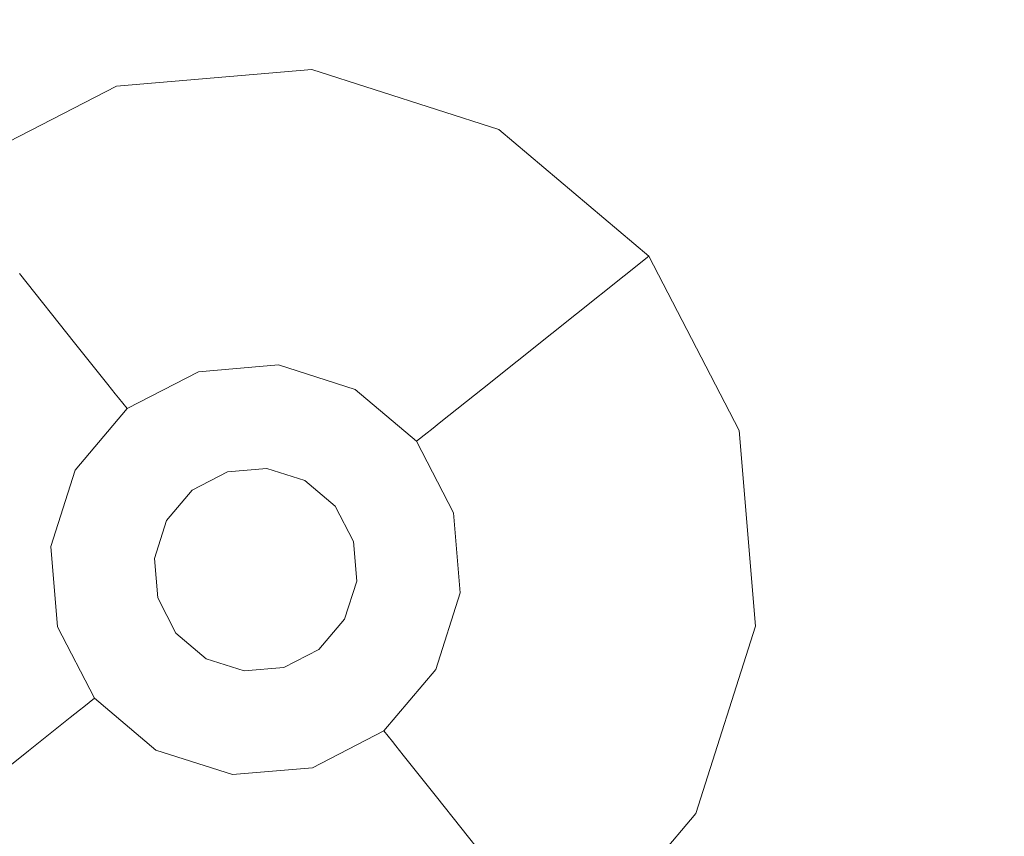
# Model space of a CAD drawing. Extents: x -98 to 245, y -488 to -1.
# Drawn here: x 32 to 38, y -463 to -458 of the extents above; entities that cross this region are included whole.
import ezdxf

# ---------------------------------------------------------------- set-up
doc = ezdxf.new("R2010")
doc.units = 0
doc.header["$LTSCALE"] = 500
doc.header["$MEASUREMENT"] = 0
doc.layers.add('EXC-BLACK', color=7, linetype='Continuous')
doc.layers.add('EXC-DYSZA', color=7, linetype='Continuous')

msp = doc.modelspace()

# ---------------------------------------------------------------- linework, layer by layer
at = {"layer": 'EXC-BLACK', "lineweight": 9, "invisible_edges": 15}
for points in [[(43.9391, -430.3145, 873.4911), (43.9408, -462.3265, 873.4911), (1.6117, -430.3145, 873.4911), (43.9391, -430.3145, 873.4911)], [(1.6117, -430.3145, 873.4911), (43.9408, -462.3265, 873.4911), (1.6122, -462.3305, 873.4911), (1.6117, -430.3145, 873.4911)], [(42.7462, -457.6521, 884.4459), (2.2101, -457.9251, 884.4466), (39.5833, -464.075, 884.4439), (42.7462, -457.6521, 884.4459)], [(39.5833, -464.075, 884.4439), (2.2101, -457.9251, 884.4466), (1.6069, -464.075, 884.4439), (39.5833, -464.075, 884.4439)], [(43.9395, -473.7366, 873.4911), (1.6118, -473.7528, 873.4911), (43.9408, -462.3265, 873.4911), (43.9395, -473.7366, 873.4911)], [(43.9408, -462.3265, 873.4911), (1.6118, -473.7528, 873.4911), (1.6122, -462.3305, 873.4911), (43.9408, -462.3265, 873.4911)]]:
    msp.add_3dface(points, dxfattribs=at)
at = {"layer": 'EXC-DYSZA', "lineweight": 9}
for points, invisible_edges in [([(33.4433, -458.5205, 872.991), (32.2768, -458.6187, 872.991), (33.4433, -458.5205, 873.4909), (33.4433, -458.5205, 872.991)], 15), ([(33.4433, -458.5205, 872.991), (33.3602, -459.2564, 871.941), (32.2768, -458.6187, 872.991), (33.4433, -458.5205, 872.991)], 15), ([(33.4433, -458.5205, 873.4909), (32.2768, -458.6187, 872.991), (32.2768, -458.6187, 873.4909), (33.4433, -458.5205, 873.4909)], 11), ([(33.4433, -458.5205, 872.991), (34.2001, -459.5243, 871.941), (33.3602, -459.2564, 871.941), (33.4433, -458.5205, 872.991)], 15), ([(34.5584, -458.8763, 872.991), (33.4433, -458.5205, 872.991), (34.5584, -458.8763, 873.4909), (34.5584, -458.8763, 872.991)], 15), ([(34.5584, -458.8763, 872.991), (34.2001, -459.5243, 871.941), (33.4433, -458.5205, 872.991), (34.5584, -458.8763, 872.991)], 15), ([(34.5584, -458.8763, 873.4909), (33.4433, -458.5205, 872.991), (33.4433, -458.5205, 873.4909), (34.5584, -458.8763, 873.4909)], 11), ([(32.2768, -458.6187, 872.991), (31.2368, -459.1556, 872.991), (32.2768, -458.6187, 873.4909), (32.2768, -458.6187, 872.991)], 15), ([(32.2768, -458.6187, 872.991), (32.4817, -459.3303, 871.941), (31.2368, -459.1556, 872.991), (32.2768, -458.6187, 872.991)], 15), ([(32.2768, -458.6187, 873.4909), (31.2368, -459.1556, 872.991), (31.2368, -459.1556, 873.4909), (32.2768, -458.6187, 873.4909)], 11), ([(32.2768, -458.6187, 872.991), (33.3602, -459.2564, 871.941), (32.4817, -459.3303, 871.941), (32.2768, -458.6187, 872.991)], 15), ([(34.5584, -458.8763, 872.991), (34.8735, -460.0933, 871.941), (34.2001, -459.5243, 871.941), (34.5584, -458.8763, 872.991)], 15), ([(35.4526, -459.6316, 872.991), (34.5584, -458.8763, 872.991), (35.4526, -459.6316, 873.4909), (35.4526, -459.6316, 872.991)], 11), ([(35.4526, -459.6316, 872.991), (34.8735, -460.0933, 871.941), (34.5584, -458.8763, 872.991), (35.4526, -459.6316, 872.991)], 14), ([(35.4526, -459.6316, 873.4909), (34.5584, -458.8763, 872.991), (34.5584, -458.8763, 873.4909), (35.4526, -459.6316, 873.4909)], 11), ([(31.2368, -459.1556, 872.991), (32.4817, -459.3303, 871.941), (31.6984, -459.7347, 871.941), (31.2368, -459.1556, 872.991)], 15), ([(33.3602, -459.2564, 871.941), (32.628, -459.8386, 870.8909), (32.4817, -459.3303, 871.941), (33.3602, -459.2564, 871.941)], 15), ([(33.3008, -459.7821, 870.8909), (32.628, -459.8386, 870.8909), (33.3602, -459.2564, 871.941), (33.3008, -459.7821, 870.8909)], 15), ([(34.2001, -459.5243, 871.941), (33.3008, -459.7821, 870.8909), (33.3602, -459.2564, 871.941), (34.2001, -459.5243, 871.941)], 15), ([(32.4817, -459.3303, 871.941), (32.0281, -460.1484, 870.8909), (31.6984, -459.7347, 871.941), (32.4817, -459.3303, 871.941)], 15), ([(32.628, -459.8386, 870.8909), (32.0281, -460.1484, 870.8909), (32.4817, -459.3303, 871.941), (32.628, -459.8386, 870.8909)], 15), ([(33.9441, -459.9873, 870.8909), (33.3008, -459.7821, 870.8909), (34.2001, -459.5243, 871.941), (33.9441, -459.9873, 870.8909)], 15), ([(34.8735, -460.0933, 871.941), (33.9441, -459.9873, 870.8909), (34.2001, -459.5243, 871.941), (34.8735, -460.0933, 871.941)], 15), ([(35.4526, -459.6316, 872.991), (35.278, -460.8765, 871.941), (34.8735, -460.0933, 871.941), (35.4526, -459.6316, 872.991)], 15), ([(35.9897, -460.6716, 872.991), (35.278, -460.8765, 871.941), (35.4526, -459.6316, 872.991), (35.9897, -460.6716, 872.991)], 15), ([(35.9897, -460.6716, 872.991), (35.4526, -459.6316, 872.991), (35.9897, -460.6716, 873.4909), (35.9897, -460.6716, 872.991)], 15), ([(35.9897, -460.6716, 873.4909), (35.4526, -459.6316, 872.991), (35.4526, -459.6316, 873.4909), (35.9897, -460.6716, 873.4909)], 11), ([(32.0281, -460.1484, 870.8909), (31.5924, -460.6641, 870.8909), (31.6984, -459.7347, 871.941), (32.0281, -460.1484, 870.8909)], 11), ([(32.628, -459.8386, 870.8909), (33.3008, -459.7821, 870.8909), (32.7158, -460.1437, 869.8408), (32.628, -459.8386, 870.8909)], 15), ([(32.7158, -460.1437, 869.8408), (33.3008, -459.7821, 870.8909), (33.2652, -460.0975, 869.8408), (32.7158, -460.1437, 869.8408)], 15), ([(33.3008, -459.7821, 870.8909), (33.9441, -459.9873, 870.8909), (33.2652, -460.0975, 869.8408), (33.3008, -459.7821, 870.8909)], 15), ([(32.0281, -460.1484, 870.8909), (32.628, -459.8386, 870.8909), (32.2259, -460.3966, 869.8408), (32.0281, -460.1484, 870.8909)], 11), ([(32.2259, -460.3966, 869.8408), (32.628, -459.8386, 870.8909), (32.7158, -460.1437, 869.8408), (32.2259, -460.3966, 869.8408)], 15), ([(33.2652, -460.0975, 869.8408), (33.9441, -459.9873, 870.8909), (33.7905, -460.265, 869.8408), (33.2652, -460.0975, 869.8408)], 15), ([(33.9441, -459.9873, 870.8909), (34.4599, -460.423, 870.8909), (33.7905, -460.265, 869.8408), (33.9441, -459.9873, 870.8909)], 15), ([(34.4599, -460.423, 870.8909), (33.9441, -459.9873, 870.8909), (34.8735, -460.0933, 871.941), (34.4599, -460.423, 870.8909)], 11), ([(33.2652, -460.0975, 869.8408), (32.7354, -460.2116, 869.1391), (32.7158, -460.1437, 869.8408), (33.2652, -460.0975, 869.8408)], 15), ([(33.2573, -460.1678, 869.1391), (32.7354, -460.2116, 869.1391), (33.2652, -460.0975, 869.8408), (33.2573, -460.1678, 869.1391)], 15), ([(33.7905, -460.265, 869.8408), (33.2573, -460.1678, 869.1391), (33.2652, -460.0975, 869.8408), (33.7905, -460.265, 869.8408)], 15), ([(35.278, -460.8765, 871.941), (34.4599, -460.423, 870.8909), (34.8735, -460.0933, 871.941), (35.278, -460.8765, 871.941)], 15), ([(31.5924, -460.6641, 870.8909), (32.0281, -460.1484, 870.8909), (31.8701, -460.8178, 869.8408), (31.5924, -460.6641, 870.8909)], 15), ([(31.8701, -460.8178, 869.8408), (32.0281, -460.1484, 870.8909), (32.2259, -460.3966, 869.8408), (31.8701, -460.8178, 869.8408)], 15), ([(32.7158, -460.1437, 869.8408), (32.27, -460.4519, 869.1391), (32.2259, -460.3966, 869.8408), (32.7158, -460.1437, 869.8408)], 15), ([(32.7354, -460.2116, 869.1391), (32.27, -460.4519, 869.1391), (32.7158, -460.1437, 869.8408), (32.7354, -460.2116, 869.1391)], 15), ([(32.7354, -460.2116, 869.1391), (33.2573, -460.1678, 869.1391), (32.7444, -460.243, 868.9975), (32.7354, -460.2116, 869.1391)], 15), ([(32.7444, -460.243, 868.9975), (33.2573, -460.1678, 869.1391), (33.2536, -460.2003, 868.9975), (32.7444, -460.243, 868.9975)], 15), ([(33.2573, -460.1678, 869.1391), (33.7404, -460.3554, 868.9975), (33.2536, -460.2003, 868.9975), (33.2573, -460.1678, 869.1391)], 15), ([(33.7563, -460.3268, 869.1391), (33.2573, -460.1678, 869.1391), (33.7905, -460.265, 869.8408), (33.7563, -460.3268, 869.1391)], 15), ([(33.7563, -460.3268, 869.1391), (33.7404, -460.3554, 868.9975), (33.2573, -460.1678, 869.1391), (33.7563, -460.3268, 869.1391)], 15), ([(32.7354, -460.2116, 869.1391), (32.2904, -460.4774, 868.9975), (32.27, -460.4519, 869.1391), (32.7354, -460.2116, 869.1391)], 15), ([(32.7444, -460.243, 868.9975), (32.2904, -460.4774, 868.9975), (32.7354, -460.2116, 869.1391), (32.7444, -460.243, 868.9975)], 15), ([(33.2445, -460.2807, 868.8779), (32.7444, -460.243, 868.9975), (33.2536, -460.2003, 868.9975), (33.2445, -460.2807, 868.8779)], 15), ([(33.7404, -460.3554, 868.9975), (33.2445, -460.2807, 868.8779), (33.2536, -460.2003, 868.9975), (33.7404, -460.3554, 868.9975)], 15), ([(32.7444, -460.243, 868.9975), (32.7669, -460.3209, 868.8779), (32.2904, -460.4774, 868.9975), (32.7444, -460.243, 868.9975)], 15), ([(32.7669, -460.3209, 868.8779), (32.7444, -460.243, 868.9975), (33.2445, -460.2807, 868.8779), (32.7669, -460.3209, 868.8779)], 11), ([(33.2303, -460.4071, 868.8093), (32.7669, -460.3209, 868.8779), (33.2445, -460.2807, 868.8779), (33.2303, -460.4071, 868.8093)], 15), ([(33.2303, -460.4071, 868.8093), (33.2445, -460.2807, 868.8779), (33.6397, -460.5377, 868.8093), (33.2303, -460.4071, 868.8093)], 15), ([(33.7012, -460.4264, 868.8779), (33.2445, -460.2807, 868.8779), (33.7404, -460.3554, 868.9975), (33.7012, -460.4264, 868.8779)], 14), ([(33.6397, -460.5377, 868.8093), (33.2445, -460.2807, 868.8779), (33.7012, -460.4264, 868.8779), (33.6397, -460.5377, 868.8093)], 15), ([(34.2117, -460.6207, 869.8408), (33.7563, -460.3268, 869.1391), (33.7905, -460.265, 869.8408), (34.2117, -460.6207, 869.8408)], 15), ([(33.7905, -460.265, 869.8408), (34.4599, -460.423, 870.8909), (34.2117, -460.6207, 869.8408), (33.7905, -460.265, 869.8408)], 15), ([(32.2904, -460.4774, 868.9975), (32.7669, -460.3209, 868.8779), (32.3409, -460.541, 868.8779), (32.2904, -460.4774, 868.9975)], 15), ([(32.802, -460.4431, 868.8093), (32.3409, -460.541, 868.8779), (32.7669, -460.3209, 868.8779), (32.802, -460.4431, 868.8093)], 13), ([(32.802, -460.4431, 868.8093), (32.7669, -460.3209, 868.8779), (33.2303, -460.4071, 868.8093), (32.802, -460.4431, 868.8093)], 15), ([(33.7563, -460.3268, 869.1391), (34.1564, -460.6649, 869.1391), (33.7404, -460.3554, 868.9975), (33.7563, -460.3268, 869.1391)], 15), ([(34.1564, -460.6649, 869.1391), (33.7563, -460.3268, 869.1391), (34.2117, -460.6207, 869.8408), (34.1564, -460.6649, 869.1391)], 11), ([(32.2259, -460.3966, 869.8408), (31.932, -460.8519, 869.1391), (31.8701, -460.8178, 869.8408), (32.2259, -460.3966, 869.8408)], 15), ([(32.27, -460.4519, 869.1391), (31.932, -460.8519, 869.1391), (32.2259, -460.3966, 869.8408), (32.27, -460.4519, 869.1391)], 11), ([(33.2303, -460.4071, 868.8093), (32.8419, -460.5816, 868.7909), (32.802, -460.4431, 868.8093), (33.2303, -460.4071, 868.8093)], 15), ([(33.2141, -460.5503, 868.7909), (32.8419, -460.5816, 868.7909), (33.2303, -460.4071, 868.8093), (33.2141, -460.5503, 868.7909)], 15), ([(33.6397, -460.5377, 868.8093), (33.2141, -460.5503, 868.7909), (33.2303, -460.4071, 868.8093), (33.6397, -460.5377, 868.8093)], 15), ([(33.7404, -460.3554, 868.9975), (34.1308, -460.6853, 868.9975), (33.7012, -460.4264, 868.8779), (33.7404, -460.3554, 868.9975)], 15), ([(33.7404, -460.3554, 868.9975), (34.1564, -460.6649, 869.1391), (34.1308, -460.6853, 868.9975), (33.7404, -460.3554, 868.9975)], 15), ([(31.932, -460.8519, 869.1391), (32.27, -460.4519, 869.1391), (31.9606, -460.8678, 868.9975), (31.932, -460.8519, 869.1391)], 15), ([(31.9606, -460.8678, 868.9975), (32.27, -460.4519, 869.1391), (32.2904, -460.4774, 868.9975), (31.9606, -460.8678, 868.9975)], 13), ([(32.4202, -460.6404, 868.8093), (32.3409, -460.541, 868.8779), (32.802, -460.4431, 868.8093), (32.4202, -460.6404, 868.8093)], 15), ([(32.4202, -460.6404, 868.8093), (32.802, -460.4431, 868.8093), (32.51, -460.7531, 868.7909), (32.4202, -460.6404, 868.8093)], 15), ([(32.51, -460.7531, 868.7909), (32.802, -460.4431, 868.8093), (32.8419, -460.5816, 868.7909), (32.51, -460.7531, 868.7909)], 15), ([(33.7012, -460.4264, 868.8779), (33.968, -460.815, 868.8093), (33.6397, -460.5377, 868.8093), (33.7012, -460.4264, 868.8779)], 15), ([(34.0674, -460.7358, 868.8779), (33.968, -460.815, 868.8093), (33.7012, -460.4264, 868.8779), (34.0674, -460.7358, 868.8779)], 11), ([(33.7012, -460.4264, 868.8779), (34.1308, -460.6853, 868.9975), (34.0674, -460.7358, 868.8779), (33.7012, -460.4264, 868.8779)], 15), ([(34.4599, -460.423, 870.8909), (34.7696, -461.0229, 870.8909), (34.2117, -460.6207, 869.8408), (34.4599, -460.423, 870.8909)], 11), ([(34.7696, -461.0229, 870.8909), (34.4599, -460.423, 870.8909), (35.278, -460.8765, 871.941), (34.7696, -461.0229, 870.8909)], 15), ([(32.2904, -460.4774, 868.9975), (32.3409, -460.541, 868.8779), (31.9606, -460.8678, 868.9975), (32.2904, -460.4774, 868.9975)], 14), ([(31.9606, -460.8678, 868.9975), (32.3409, -460.541, 868.8779), (32.0316, -460.9071, 868.8779), (31.9606, -460.8678, 868.9975)], 15), ([(32.4202, -460.6404, 868.8093), (32.0316, -460.9071, 868.8779), (32.3409, -460.541, 868.8779), (32.4202, -460.6404, 868.8093)], 13), ([(32.51, -460.7531, 868.7909), (32.8419, -460.5816, 868.7909), (32.7284, -461.0269, 868.7909), (32.51, -460.7531, 868.7909)], 15), ([(32.7284, -461.0269, 868.7909), (32.8419, -460.5816, 868.7909), (32.9388, -460.9182, 868.7909), (32.7284, -461.0269, 868.7909)], 11), ([(32.8419, -460.5816, 868.7909), (33.2141, -460.5503, 868.7909), (32.9388, -460.9182, 868.7909), (32.8419, -460.5816, 868.7909)], 15), ([(32.9388, -460.9182, 868.7909), (33.2141, -460.5503, 868.7909), (33.1748, -460.8984, 868.7909), (32.9388, -460.9182, 868.7909)], 11), ([(33.2141, -460.5503, 868.7909), (33.5699, -460.6639, 868.7909), (33.1748, -460.8984, 868.7909), (33.2141, -460.5503, 868.7909)], 15), ([(33.5699, -460.6639, 868.7909), (33.2141, -460.5503, 868.7909), (33.6397, -460.5377, 868.8093), (33.5699, -460.6639, 868.7909)], 15), ([(33.968, -460.815, 868.8093), (33.5699, -460.6639, 868.7909), (33.6397, -460.5377, 868.8093), (33.968, -460.815, 868.8093)], 15), ([(32.1429, -460.9685, 868.8093), (32.0316, -460.9071, 868.8779), (32.4202, -460.6404, 868.8093), (32.1429, -460.9685, 868.8093)], 15), ([(32.1429, -460.9685, 868.8093), (32.4202, -460.6404, 868.8093), (32.269, -461.0383, 868.7909), (32.1429, -460.9685, 868.8093)], 15), ([(32.269, -461.0383, 868.7909), (32.4202, -460.6404, 868.8093), (32.51, -460.7531, 868.7909), (32.269, -461.0383, 868.7909)], 15), ([(34.4646, -461.1106, 869.8408), (34.1564, -460.6649, 869.1391), (34.2117, -460.6207, 869.8408), (34.4646, -461.1106, 869.8408)], 15), ([(34.2117, -460.6207, 869.8408), (34.7696, -461.0229, 870.8909), (34.4646, -461.1106, 869.8408), (34.2117, -460.6207, 869.8408)], 15), ([(31.3872, -461.3074, 870.8909), (31.5924, -460.6641, 870.8909), (31.7026, -461.343, 869.8408), (31.3872, -461.3074, 870.8909)], 15), ([(31.7026, -461.343, 869.8408), (31.5924, -460.6641, 870.8909), (31.8701, -460.8178, 869.8408), (31.7026, -461.343, 869.8408)], 15), ([(33.1748, -460.8984, 868.7909), (33.5699, -460.6639, 868.7909), (33.4004, -460.9703, 868.7909), (33.1748, -460.8984, 868.7909)], 11), ([(33.5699, -460.6639, 868.7909), (33.8552, -460.9048, 868.7909), (33.4004, -460.9703, 868.7909), (33.5699, -460.6639, 868.7909)], 15), ([(33.8552, -460.9048, 868.7909), (33.5699, -460.6639, 868.7909), (33.968, -460.815, 868.8093), (33.8552, -460.9048, 868.7909)], 15), ([(34.1308, -460.6853, 868.9975), (34.3652, -461.1392, 868.9975), (34.0674, -460.7358, 868.8779), (34.1308, -460.6853, 868.9975)], 11), ([(34.1564, -460.6649, 869.1391), (34.3967, -461.1303, 869.1391), (34.1308, -460.6853, 868.9975), (34.1564, -460.6649, 869.1391)], 11), ([(34.1308, -460.6853, 868.9975), (34.3967, -461.1303, 869.1391), (34.3652, -461.1392, 868.9975), (34.1308, -460.6853, 868.9975)], 15), ([(34.3967, -461.1303, 869.1391), (34.1564, -460.6649, 869.1391), (34.4646, -461.1106, 869.8408), (34.3967, -461.1303, 869.1391)], 15), ([(35.9897, -460.6716, 872.991), (35.3519, -461.755, 871.941), (35.278, -460.8765, 871.941), (35.9897, -460.6716, 872.991)], 15), ([(36.0878, -461.8381, 872.991), (35.3519, -461.755, 871.941), (35.9897, -460.6716, 872.991), (36.0878, -461.8381, 872.991)], 15), ([(36.0878, -461.8381, 872.991), (35.9897, -460.6716, 872.991), (36.0878, -461.8381, 873.4909), (36.0878, -461.8381, 872.991)], 15), ([(36.0878, -461.8381, 873.4909), (35.9897, -460.6716, 872.991), (35.9897, -460.6716, 873.4909), (36.0878, -461.8381, 873.4909)], 11), ([(32.269, -461.0383, 868.7909), (32.51, -460.7531, 868.7909), (32.5755, -461.2078, 868.7909), (32.269, -461.0383, 868.7909)], 15), ([(32.5755, -461.2078, 868.7909), (32.51, -460.7531, 868.7909), (32.7284, -461.0269, 868.7909), (32.5755, -461.2078, 868.7909)], 11), ([(34.0674, -460.7358, 868.8779), (34.1651, -461.1968, 868.8093), (33.968, -460.815, 868.8093), (34.0674, -460.7358, 868.8779)], 15), ([(34.2873, -461.1618, 868.8779), (34.1651, -461.1968, 868.8093), (34.0674, -460.7358, 868.8779), (34.2873, -461.1618, 868.8779)], 11), ([(34.0674, -460.7358, 868.8779), (34.3652, -461.1392, 868.9975), (34.2873, -461.1618, 868.8779), (34.0674, -460.7358, 868.8779)], 15), ([(31.8701, -460.8178, 869.8408), (31.7728, -461.351, 869.1391), (31.7026, -461.343, 869.8408), (31.8701, -460.8178, 869.8408)], 15), ([(31.932, -460.8519, 869.1391), (31.7728, -461.351, 869.1391), (31.8701, -460.8178, 869.8408), (31.932, -460.8519, 869.1391)], 15), ([(34.1651, -461.1968, 868.8093), (33.8552, -460.9048, 868.7909), (33.968, -460.815, 868.8093), (34.1651, -461.1968, 868.8093)], 15), ([(31.932, -460.8519, 869.1391), (31.8054, -461.3546, 868.9975), (31.7728, -461.351, 869.1391), (31.932, -460.8519, 869.1391)], 15), ([(31.9606, -460.8678, 868.9975), (31.8054, -461.3546, 868.9975), (31.932, -460.8519, 869.1391), (31.9606, -460.8678, 868.9975)], 15), ([(31.9606, -460.8678, 868.9975), (32.0316, -460.9071, 868.8779), (31.8054, -461.3546, 868.9975), (31.9606, -460.8678, 868.9975)], 15), ([(35.3519, -461.755, 871.941), (34.7696, -461.0229, 870.8909), (35.278, -460.8765, 871.941), (35.3519, -461.755, 871.941)], 15), ([(31.8054, -461.3546, 868.9975), (32.0316, -460.9071, 868.8779), (31.8859, -461.3637, 868.8779), (31.8054, -461.3546, 868.9975)], 15), ([(32.0316, -460.9071, 868.8779), (32.1429, -460.9685, 868.8093), (31.8859, -461.3637, 868.8779), (32.0316, -460.9071, 868.8779)], 11), ([(32.7284, -461.0269, 869.4177), (32.7284, -461.0269, 868.7909), (32.9388, -460.9182, 869.4177), (32.7284, -461.0269, 869.4177)], 10), ([(32.9388, -460.9182, 869.4177), (32.7284, -461.0269, 868.7909), (32.9388, -460.9182, 868.7909), (32.9388, -460.9182, 869.4177)], 15), ([(32.9388, -460.9182, 869.4177), (32.9388, -460.9182, 868.7909), (33.1748, -460.8984, 869.4177), (32.9388, -460.9182, 869.4177)], 11), ([(33.1748, -460.8984, 869.4177), (32.9388, -460.9182, 868.7909), (33.1748, -460.8984, 868.7909), (33.1748, -460.8984, 869.4177)], 15), ([(33.1748, -460.8984, 869.4177), (33.1748, -460.8984, 868.7909), (33.4004, -460.9703, 869.4177), (33.1748, -460.8984, 869.4177)], 11), ([(33.4004, -460.9703, 869.4177), (33.1748, -460.8984, 868.7909), (33.4004, -460.9703, 868.7909), (33.4004, -460.9703, 869.4177)], 15), ([(33.4004, -460.9703, 868.7909), (33.8552, -460.9048, 868.7909), (33.5814, -461.1232, 868.7909), (33.4004, -460.9703, 868.7909)], 11), ([(33.8552, -460.9048, 868.7909), (34.0266, -461.2368, 868.7909), (33.5814, -461.1232, 868.7909), (33.8552, -460.9048, 868.7909)], 15), ([(34.0266, -461.2368, 868.7909), (33.8552, -460.9048, 868.7909), (34.1651, -461.1968, 868.8093), (34.0266, -461.2368, 868.7909)], 15), ([(31.8859, -461.3637, 868.8779), (32.1429, -460.9685, 868.8093), (32.0123, -461.3781, 868.8093), (31.8859, -461.3637, 868.8779)], 15), ([(32.269, -461.0383, 868.7909), (32.0123, -461.3781, 868.8093), (32.1429, -460.9685, 868.8093), (32.269, -461.0383, 868.7909)], 15), ([(33.4004, -460.9703, 869.4177), (33.4004, -460.9703, 868.7909), (33.5814, -461.1232, 869.4177), (33.4004, -460.9703, 869.4177)], 11), ([(33.5814, -461.1232, 869.4177), (33.4004, -460.9703, 868.7909), (33.5814, -461.1232, 868.7909), (33.5814, -461.1232, 869.4177)], 11), ([(32.1555, -461.3941, 868.7909), (32.0123, -461.3781, 868.8093), (32.269, -461.0383, 868.7909), (32.1555, -461.3941, 868.7909)], 15), ([(32.1555, -461.3941, 868.7909), (32.269, -461.0383, 868.7909), (32.5035, -461.4334, 868.7909), (32.1555, -461.3941, 868.7909)], 15), ([(32.5035, -461.4334, 868.7909), (32.269, -461.0383, 868.7909), (32.5755, -461.2078, 868.7909), (32.5035, -461.4334, 868.7909)], 11), ([(32.5755, -461.2078, 869.4177), (32.5755, -461.2078, 868.7909), (32.7284, -461.0269, 869.4177), (32.5755, -461.2078, 869.4177)], 11), ([(32.7284, -461.0269, 869.4177), (32.5755, -461.2078, 868.7909), (32.7284, -461.0269, 868.7909), (32.7284, -461.0269, 869.4177)], 15), ([(34.7696, -461.0229, 870.8909), (34.8262, -461.6957, 870.8909), (34.4646, -461.1106, 869.8408), (34.7696, -461.0229, 870.8909)], 15), ([(34.8262, -461.6957, 870.8909), (34.7696, -461.0229, 870.8909), (35.3519, -461.755, 871.941), (34.8262, -461.6957, 870.8909)], 15), ([(34.5108, -461.66, 869.8408), (34.3967, -461.1303, 869.1391), (34.4646, -461.1106, 869.8408), (34.5108, -461.66, 869.8408)], 15), ([(34.4646, -461.1106, 869.8408), (34.8262, -461.6957, 870.8909), (34.5108, -461.66, 869.8408), (34.4646, -461.1106, 869.8408)], 15), ([(33.69, -461.3336, 868.7909), (33.69, -461.3336, 869.4177), (33.5814, -461.1232, 868.7909), (33.69, -461.3336, 868.7909)], 11), ([(33.5814, -461.1232, 868.7909), (34.0266, -461.2368, 868.7909), (33.69, -461.3336, 868.7909), (33.5814, -461.1232, 868.7909)], 15), ([(33.5814, -461.1232, 868.7909), (33.69, -461.3336, 869.4177), (33.5814, -461.1232, 869.4177), (33.5814, -461.1232, 868.7909)], 13), ([(34.1651, -461.1968, 868.8093), (34.2873, -461.1618, 868.8779), (34.2011, -461.6251, 868.8093), (34.1651, -461.1968, 868.8093)], 15), ([(34.2011, -461.6251, 868.8093), (34.2873, -461.1618, 868.8779), (34.3275, -461.6394, 868.8779), (34.2011, -461.6251, 868.8093)], 13), ([(34.3652, -461.1392, 868.9975), (34.4081, -461.6484, 868.9975), (34.2873, -461.1618, 868.8779), (34.3652, -461.1392, 868.9975)], 15), ([(34.2873, -461.1618, 868.8779), (34.4081, -461.6484, 868.9975), (34.3275, -461.6394, 868.8779), (34.2873, -461.1618, 868.8779)], 15), ([(34.3967, -461.1303, 869.1391), (34.4406, -461.6521, 869.1391), (34.3652, -461.1392, 868.9975), (34.3967, -461.1303, 869.1391)], 15), ([(34.3652, -461.1392, 868.9975), (34.4406, -461.6521, 869.1391), (34.4081, -461.6484, 868.9975), (34.3652, -461.1392, 868.9975)], 15), ([(34.4406, -461.6521, 869.1391), (34.3967, -461.1303, 869.1391), (34.5108, -461.66, 869.8408), (34.4406, -461.6521, 869.1391)], 15), ([(32.5035, -461.4334, 869.4177), (32.5035, -461.4334, 868.7909), (32.5755, -461.2078, 869.4177), (32.5035, -461.4334, 869.4177)], 11), ([(32.5755, -461.2078, 869.4177), (32.5035, -461.4334, 868.7909), (32.5755, -461.2078, 868.7909), (32.5755, -461.2078, 869.4177)], 15), ([(34.2011, -461.6251, 868.8093), (34.0266, -461.2368, 868.7909), (34.1651, -461.1968, 868.8093), (34.2011, -461.6251, 868.8093)], 15), ([(34.0266, -461.2368, 868.7909), (34.0579, -461.609, 868.7909), (33.69, -461.3336, 868.7909), (34.0266, -461.2368, 868.7909)], 15), ([(34.0579, -461.609, 868.7909), (34.0266, -461.2368, 868.7909), (34.2011, -461.6251, 868.8093), (34.0579, -461.609, 868.7909)], 15), ([(31.4438, -461.9802, 870.8909), (31.3872, -461.3074, 870.8909), (31.7488, -461.8924, 869.8408), (31.4438, -461.9802, 870.8909)], 15), ([(31.7488, -461.8924, 869.8408), (31.3872, -461.3074, 870.8909), (31.7026, -461.343, 869.8408), (31.7488, -461.8924, 869.8408)], 15), ([(31.7026, -461.343, 869.8408), (31.7728, -461.351, 869.1391), (31.7488, -461.8924, 869.8408), (31.7026, -461.343, 869.8408)], 15), ([(33.69, -461.3336, 869.4177), (33.69, -461.3336, 868.7909), (33.7099, -461.5696, 869.4177), (33.69, -461.3336, 869.4177)], 11), ([(33.69, -461.3336, 868.7909), (34.0579, -461.609, 868.7909), (33.7099, -461.5696, 868.7909), (33.69, -461.3336, 868.7909)], 11), ([(33.7099, -461.5696, 869.4177), (33.69, -461.3336, 868.7909), (33.7099, -461.5696, 868.7909), (33.7099, -461.5696, 869.4177)], 15), ([(31.7488, -461.8924, 869.8408), (31.7728, -461.351, 869.1391), (31.8168, -461.8728, 869.1391), (31.7488, -461.8924, 869.8408)], 15), ([(31.8054, -461.3546, 868.9975), (31.8168, -461.8728, 869.1391), (31.7728, -461.351, 869.1391), (31.8054, -461.3546, 868.9975)], 15), ([(31.8482, -461.8638, 868.9975), (31.8168, -461.8728, 869.1391), (31.8054, -461.3546, 868.9975), (31.8482, -461.8638, 868.9975)], 15), ([(31.8054, -461.3546, 868.9975), (31.8859, -461.3637, 868.8779), (31.8482, -461.8638, 868.9975), (31.8054, -461.3546, 868.9975)], 15), ([(31.8482, -461.8638, 868.9975), (31.8859, -461.3637, 868.8779), (31.9261, -461.8414, 868.8779), (31.8482, -461.8638, 868.9975)], 15), ([(31.8859, -461.3637, 868.8779), (32.0123, -461.3781, 868.8093), (31.9261, -461.8414, 868.8779), (31.8859, -461.3637, 868.8779)], 11), ([(31.9261, -461.8414, 868.8779), (32.0123, -461.3781, 868.8093), (32.0483, -461.8063, 868.8093), (31.9261, -461.8414, 868.8779)], 15), ([(32.0483, -461.8063, 868.8093), (32.0123, -461.3781, 868.8093), (32.1868, -461.7663, 868.7909), (32.0483, -461.8063, 868.8093)], 15), ([(32.1868, -461.7663, 868.7909), (32.0123, -461.3781, 868.8093), (32.1555, -461.3941, 868.7909), (32.1868, -461.7663, 868.7909)], 15), ([(32.5035, -461.4334, 868.7909), (32.1868, -461.7663, 868.7909), (32.1555, -461.3941, 868.7909), (32.5035, -461.4334, 868.7909)], 15), ([(32.5234, -461.6694, 868.7909), (32.1868, -461.7663, 868.7909), (32.5035, -461.4334, 868.7909), (32.5234, -461.6694, 868.7909)], 11), ([(32.5234, -461.6694, 869.4177), (32.5234, -461.6694, 868.7909), (32.5035, -461.4334, 869.4177), (32.5234, -461.6694, 869.4177)], 11), ([(32.5035, -461.4334, 869.4177), (32.5234, -461.6694, 868.7909), (32.5035, -461.4334, 868.7909), (32.5035, -461.4334, 869.4177)], 15), ([(33.6379, -461.7953, 868.7909), (33.6379, -461.7953, 869.4177), (33.7099, -461.5696, 868.7909), (33.6379, -461.7953, 868.7909)], 11), ([(33.7099, -461.5696, 868.7909), (33.9444, -461.9647, 868.7909), (33.6379, -461.7953, 868.7909), (33.7099, -461.5696, 868.7909)], 15), ([(33.7099, -461.5696, 868.7909), (33.6379, -461.7953, 869.4177), (33.7099, -461.5696, 869.4177), (33.7099, -461.5696, 868.7909)], 13), ([(34.0579, -461.609, 868.7909), (33.9444, -461.9647, 868.7909), (33.7099, -461.5696, 868.7909), (34.0579, -461.609, 868.7909)], 15), ([(34.2011, -461.6251, 868.8093), (33.9444, -461.9647, 868.7909), (34.0579, -461.609, 868.7909), (34.2011, -461.6251, 868.8093)], 15), ([(34.0706, -462.0346, 868.8093), (33.9444, -461.9647, 868.7909), (34.2011, -461.6251, 868.8093), (34.0706, -462.0346, 868.8093)], 15), ([(34.2011, -461.6251, 868.8093), (34.3275, -461.6394, 868.8779), (34.0706, -462.0346, 868.8093), (34.2011, -461.6251, 868.8093)], 15), ([(34.0706, -462.0346, 868.8093), (34.3275, -461.6394, 868.8779), (34.1818, -462.096, 868.8779), (34.0706, -462.0346, 868.8093)], 15), ([(34.3275, -461.6394, 868.8779), (34.4081, -461.6484, 868.9975), (34.1818, -462.096, 868.8779), (34.3275, -461.6394, 868.8779)], 11), ([(32.5234, -461.6694, 868.7909), (32.6321, -461.88, 868.7909), (32.1868, -461.7663, 868.7909), (32.5234, -461.6694, 868.7909)], 14), ([(32.6321, -461.88, 868.7909), (32.5234, -461.6694, 868.7909), (32.6321, -461.88, 869.4177), (32.6321, -461.88, 868.7909)], 11), ([(32.6321, -461.88, 869.4177), (32.5234, -461.6694, 868.7909), (32.5234, -461.6694, 869.4177), (32.6321, -461.88, 869.4177)], 11), ([(34.1818, -462.096, 868.8779), (34.4081, -461.6484, 868.9975), (34.2528, -462.1352, 868.9975), (34.1818, -462.096, 868.8779)], 15), ([(34.4081, -461.6484, 868.9975), (34.2814, -462.1511, 869.1391), (34.2528, -462.1352, 868.9975), (34.4081, -461.6484, 868.9975)], 15), ([(34.4406, -461.6521, 869.1391), (34.2814, -462.1511, 869.1391), (34.4081, -461.6484, 868.9975), (34.4406, -461.6521, 869.1391)], 15), ([(34.2814, -462.1511, 869.1391), (34.4406, -461.6521, 869.1391), (34.3433, -462.1853, 869.8408), (34.2814, -462.1511, 869.1391)], 15), ([(34.3433, -462.1853, 869.8408), (34.4406, -461.6521, 869.1391), (34.5108, -461.66, 869.8408), (34.3433, -462.1853, 869.8408)], 15), ([(34.5108, -461.66, 869.8408), (34.6211, -462.3389, 870.8909), (34.3433, -462.1853, 869.8408), (34.5108, -461.66, 869.8408)], 15), ([(34.8262, -461.6957, 870.8909), (34.6211, -462.3389, 870.8909), (34.5108, -461.66, 869.8408), (34.8262, -461.6957, 870.8909)], 15), ([(34.6211, -462.3389, 870.8909), (34.8262, -461.6957, 870.8909), (35.084, -462.5949, 871.941), (34.6211, -462.3389, 870.8909)], 15), ([(35.084, -462.5949, 871.941), (34.8262, -461.6957, 870.8909), (35.3519, -461.755, 871.941), (35.084, -462.5949, 871.941)], 15), ([(36.0878, -461.8381, 872.991), (35.084, -462.5949, 871.941), (35.3519, -461.755, 871.941), (36.0878, -461.8381, 872.991)], 15), ([(32.0483, -461.8063, 868.8093), (32.2455, -462.1881, 868.8093), (31.9261, -461.8414, 868.8779), (32.0483, -461.8063, 868.8093)], 15), ([(32.3582, -462.0983, 868.7909), (32.0483, -461.8063, 868.8093), (32.1868, -461.7663, 868.7909), (32.3582, -462.0983, 868.7909)], 15), ([(32.2455, -462.1881, 868.8093), (32.0483, -461.8063, 868.8093), (32.3582, -462.0983, 868.7909), (32.2455, -462.1881, 868.8093)], 15), ([(32.1868, -461.7663, 868.7909), (32.6321, -461.88, 868.7909), (32.3582, -462.0983, 868.7909), (32.1868, -461.7663, 868.7909)], 15), ([(33.6379, -461.7953, 869.4177), (33.6379, -461.7953, 868.7909), (33.4851, -461.9762, 869.4177), (33.6379, -461.7953, 869.4177)], 11), ([(33.6379, -461.7953, 868.7909), (33.7034, -462.2501, 868.7909), (33.4851, -461.9762, 868.7909), (33.6379, -461.7953, 868.7909)], 11), ([(33.4851, -461.9762, 869.4177), (33.6379, -461.7953, 868.7909), (33.4851, -461.9762, 868.7909), (33.4851, -461.9762, 869.4177)], 15), ([(33.9444, -461.9647, 868.7909), (33.7034, -462.2501, 868.7909), (33.6379, -461.7953, 868.7909), (33.9444, -461.9647, 868.7909)], 15), ([(32.057, -462.3382, 869.1391), (31.7488, -461.8924, 869.8408), (31.8168, -461.8728, 869.1391), (32.057, -462.3382, 869.1391)], 15), ([(32.0826, -462.3178, 868.9975), (31.8168, -461.8728, 869.1391), (31.8482, -461.8638, 868.9975), (32.0826, -462.3178, 868.9975)], 15), ([(32.057, -462.3382, 869.1391), (31.8168, -461.8728, 869.1391), (32.0826, -462.3178, 868.9975), (32.057, -462.3382, 869.1391)], 11), ([(31.9261, -461.8414, 868.8779), (32.1461, -462.2673, 868.8779), (31.8482, -461.8638, 868.9975), (31.9261, -461.8414, 868.8779)], 14), ([(31.8482, -461.8638, 868.9975), (32.1461, -462.2673, 868.8779), (32.0826, -462.3178, 868.9975), (31.8482, -461.8638, 868.9975)], 13), ([(31.9261, -461.8414, 868.8779), (32.2455, -462.1881, 868.8093), (32.1461, -462.2673, 868.8779), (31.9261, -461.8414, 868.8779)], 15), ([(35.7321, -462.9533, 872.991), (35.084, -462.5949, 871.941), (36.0878, -461.8381, 872.991), (35.7321, -462.9533, 872.991)], 15), ([(35.7321, -462.9533, 872.991), (36.0878, -461.8381, 872.991), (35.7321, -462.9533, 873.4909), (35.7321, -462.9533, 872.991)], 15), ([(35.7321, -462.9533, 873.4909), (36.0878, -461.8381, 872.991), (36.0878, -461.8381, 873.4909), (35.7321, -462.9533, 873.4909)], 11), ([(31.7488, -461.8924, 869.8408), (32.0018, -462.3823, 869.8408), (31.4438, -461.9802, 870.8909), (31.7488, -461.8924, 869.8408)], 15), ([(32.0018, -462.3823, 869.8408), (31.7488, -461.8924, 869.8408), (32.057, -462.3382, 869.1391), (32.0018, -462.3823, 869.8408)], 11), ([(32.6321, -461.88, 868.7909), (32.6435, -462.3392, 868.7909), (32.3582, -462.0983, 868.7909), (32.6321, -461.88, 868.7909)], 15), ([(32.813, -462.0327, 868.7909), (32.6435, -462.3392, 868.7909), (32.6321, -461.88, 868.7909), (32.813, -462.0327, 868.7909)], 11), ([(32.6321, -461.88, 868.7909), (32.813, -462.0327, 869.4177), (32.813, -462.0327, 868.7909), (32.6321, -461.88, 868.7909)], 15), ([(32.6321, -461.88, 869.4177), (32.813, -462.0327, 869.4177), (32.6321, -461.88, 868.7909), (32.6321, -461.88, 869.4177)], 14), ([(31.4438, -461.9802, 870.8909), (31.7536, -462.5801, 870.8909), (30.9355, -462.1265, 871.941), (31.4438, -461.9802, 870.8909)], 15), ([(31.4438, -461.9802, 870.8909), (32.0018, -462.3823, 869.8408), (31.7536, -462.5801, 870.8909), (31.4438, -461.9802, 870.8909)], 13), ([(33.4851, -461.9762, 869.4177), (33.4851, -461.9762, 868.7909), (33.2746, -462.0848, 869.4177), (33.4851, -461.9762, 869.4177)], 10), ([(33.4851, -461.9762, 868.7909), (33.3715, -462.4215, 868.7909), (33.2746, -462.0848, 868.7909), (33.4851, -461.9762, 868.7909)], 11), ([(33.2746, -462.0848, 869.4177), (33.4851, -461.9762, 868.7909), (33.2746, -462.0848, 868.7909), (33.2746, -462.0848, 869.4177)], 15), ([(33.7034, -462.2501, 868.7909), (33.3715, -462.4215, 868.7909), (33.4851, -461.9762, 868.7909), (33.7034, -462.2501, 868.7909)], 15), ([(33.7034, -462.2501, 868.7909), (33.9444, -461.9647, 868.7909), (33.7932, -462.3629, 868.8093), (33.7034, -462.2501, 868.7909)], 15), ([(33.7932, -462.3629, 868.8093), (33.9444, -461.9647, 868.7909), (34.0706, -462.0346, 868.8093), (33.7932, -462.3629, 868.8093)], 15), ([(33.0386, -462.1047, 868.7909), (32.6435, -462.3392, 868.7909), (32.813, -462.0327, 868.7909), (33.0386, -462.1047, 868.7909)], 11), ([(32.813, -462.0327, 869.4177), (33.0386, -462.1047, 869.4177), (32.813, -462.0327, 868.7909), (32.813, -462.0327, 869.4177)], 14), ([(32.813, -462.0327, 868.7909), (33.0386, -462.1047, 869.4177), (33.0386, -462.1047, 868.7909), (32.813, -462.0327, 868.7909)], 15), ([(34.0706, -462.0346, 868.8093), (34.1818, -462.096, 868.8779), (33.7932, -462.3629, 868.8093), (34.0706, -462.0346, 868.8093)], 15), ([(32.2455, -462.1881, 868.8093), (32.3582, -462.0983, 868.7909), (32.5737, -462.4654, 868.8093), (32.2455, -462.1881, 868.8093)], 15), ([(32.5737, -462.4654, 868.8093), (32.3582, -462.0983, 868.7909), (32.6435, -462.3392, 868.7909), (32.5737, -462.4654, 868.8093)], 15), ([(32.9993, -462.4527, 868.7909), (32.6435, -462.3392, 868.7909), (33.0386, -462.1047, 868.7909), (32.9993, -462.4527, 868.7909)], 15), ([(33.3715, -462.4215, 868.7909), (32.9993, -462.4527, 868.7909), (33.2746, -462.0848, 868.7909), (33.3715, -462.4215, 868.7909)], 15), ([(33.2746, -462.0848, 868.7909), (32.9993, -462.4527, 868.7909), (33.0386, -462.1047, 868.7909), (33.2746, -462.0848, 868.7909)], 11), ([(33.2746, -462.0848, 869.4177), (33.2746, -462.0848, 868.7909), (33.0386, -462.1047, 869.4177), (33.2746, -462.0848, 869.4177)], 11), ([(33.0386, -462.1047, 869.4177), (33.2746, -462.0848, 868.7909), (33.0386, -462.1047, 868.7909), (33.0386, -462.1047, 869.4177)], 15), ([(33.7932, -462.3629, 868.8093), (34.1818, -462.096, 868.8779), (33.8725, -462.4623, 868.8779), (33.7932, -462.3629, 868.8093)], 15), ([(33.8725, -462.4623, 868.8779), (34.1818, -462.096, 868.8779), (33.923, -462.5256, 868.9975), (33.8725, -462.4623, 868.8779)], 10), ([(33.923, -462.5256, 868.9975), (34.1818, -462.096, 868.8779), (34.2528, -462.1352, 868.9975), (33.923, -462.5256, 868.9975)], 15), ([(30.9355, -462.1265, 871.941), (31.7536, -462.5801, 870.8909), (31.3399, -462.91, 871.941), (30.9355, -462.1265, 871.941)], 13), ([(34.2528, -462.1352, 868.9975), (33.9434, -462.5512, 869.1391), (33.923, -462.5256, 868.9975), (34.2528, -462.1352, 868.9975)], 15), ([(34.2814, -462.1511, 869.1391), (33.9434, -462.5512, 869.1391), (34.2528, -462.1352, 868.9975), (34.2814, -462.1511, 869.1391)], 15), ([(33.9434, -462.5512, 869.1391), (34.2814, -462.1511, 869.1391), (33.9875, -462.6065, 869.8408), (33.9434, -462.5512, 869.1391)], 11), ([(33.9875, -462.6065, 869.8408), (34.2814, -462.1511, 869.1391), (34.3433, -462.1853, 869.8408), (33.9875, -462.6065, 869.8408)], 15), ([(32.1461, -462.2673, 868.8779), (32.2455, -462.1881, 868.8093), (32.5122, -462.5766, 868.8779), (32.1461, -462.2673, 868.8779)], 11), ([(32.5122, -462.5766, 868.8779), (32.2455, -462.1881, 868.8093), (32.5737, -462.4654, 868.8093), (32.5122, -462.5766, 868.8779)], 15), ([(34.3433, -462.1853, 869.8408), (34.1853, -462.8547, 870.8909), (33.9875, -462.6065, 869.8408), (34.3433, -462.1853, 869.8408)], 15), ([(34.6211, -462.3389, 870.8909), (34.1853, -462.8547, 870.8909), (34.3433, -462.1853, 869.8408), (34.6211, -462.3389, 870.8909)], 15), ([(32.1461, -462.2673, 868.8779), (32.473, -462.6477, 868.9975), (32.0826, -462.3178, 868.9975), (32.1461, -462.2673, 868.8779)], 15), ([(32.5122, -462.5766, 868.8779), (32.473, -462.6477, 868.9975), (32.1461, -462.2673, 868.8779), (32.5122, -462.5766, 868.8779)], 15), ([(33.7034, -462.2501, 868.7909), (33.7932, -462.3629, 868.8093), (33.3715, -462.4215, 868.7909), (33.7034, -462.2501, 868.7909)], 15), ([(32.0018, -462.3823, 869.8408), (32.057, -462.3382, 869.1391), (32.4229, -462.7381, 869.8408), (32.0018, -462.3823, 869.8408)], 15), ([(32.0826, -462.3178, 868.9975), (32.4571, -462.6762, 869.1391), (32.057, -462.3382, 869.1391), (32.0826, -462.3178, 868.9975)], 15), ([(32.4229, -462.7381, 869.8408), (32.057, -462.3382, 869.1391), (32.4571, -462.6762, 869.1391), (32.4229, -462.7381, 869.8408)], 15), ([(32.473, -462.6477, 868.9975), (32.4571, -462.6762, 869.1391), (32.0826, -462.3178, 868.9975), (32.473, -462.6477, 868.9975)], 15), ([(32.6435, -462.3392, 868.7909), (32.9832, -462.596, 868.8093), (32.5737, -462.4654, 868.8093), (32.6435, -462.3392, 868.7909)], 15), ([(32.9993, -462.4527, 868.7909), (32.9832, -462.596, 868.8093), (32.6435, -462.3392, 868.7909), (32.9993, -462.4527, 868.7909)], 15), ([(34.1853, -462.8547, 870.8909), (34.6211, -462.3389, 870.8909), (34.5151, -463.2683, 871.941), (34.1853, -462.8547, 870.8909)], 11), ([(34.5151, -463.2683, 871.941), (34.6211, -462.3389, 870.8909), (35.084, -462.5949, 871.941), (34.5151, -463.2683, 871.941)], 15), ([(32.0018, -462.3823, 869.8408), (32.2693, -463.0159, 870.8909), (31.7536, -462.5801, 870.8909), (32.0018, -462.3823, 869.8408)], 15), ([(32.4229, -462.7381, 869.8408), (32.2693, -463.0159, 870.8909), (32.0018, -462.3823, 869.8408), (32.4229, -462.7381, 869.8408)], 15), ([(33.3715, -462.4215, 868.7909), (33.7932, -462.3629, 868.8093), (33.4114, -462.5599, 868.8093), (33.3715, -462.4215, 868.7909)], 15), ([(33.7932, -462.3629, 868.8093), (33.8725, -462.4623, 868.8779), (33.4114, -462.5599, 868.8093), (33.7932, -462.3629, 868.8093)], 15), ([(32.9832, -462.596, 868.8093), (32.9993, -462.4527, 868.7909), (33.4114, -462.5599, 868.8093), (32.9832, -462.596, 868.8093)], 15), ([(33.4114, -462.5599, 868.8093), (32.9993, -462.4527, 868.7909), (33.3715, -462.4215, 868.7909), (33.4114, -462.5599, 868.8093)], 15), ([(33.4114, -462.5599, 868.8093), (33.8725, -462.4623, 868.8779), (33.4466, -462.6821, 868.8779), (33.4114, -462.5599, 868.8093)], 13), ([(33.8725, -462.4623, 868.8779), (33.469, -462.76, 868.9975), (33.4466, -462.6821, 868.8779), (33.8725, -462.4623, 868.8779)], 15), ([(33.923, -462.5256, 868.9975), (33.469, -462.76, 868.9975), (33.8725, -462.4623, 868.8779), (33.923, -462.5256, 868.9975)], 15), ([(32.5737, -462.4654, 868.8093), (32.9689, -462.7224, 868.8779), (32.5122, -462.5766, 868.8779), (32.5737, -462.4654, 868.8093)], 13), ([(32.9832, -462.596, 868.8093), (32.9689, -462.7224, 868.8779), (32.5737, -462.4654, 868.8093), (32.9832, -462.596, 868.8093)], 15), ([(31.7536, -462.5801, 870.8909), (32.0134, -463.4788, 871.941), (31.3399, -462.91, 871.941), (31.7536, -462.5801, 870.8909)], 15), ([(32.2693, -463.0159, 870.8909), (32.0134, -463.4788, 871.941), (31.7536, -462.5801, 870.8909), (32.2693, -463.0159, 870.8909)], 15), ([(32.473, -462.6477, 868.9975), (32.5122, -462.5766, 868.8779), (32.9598, -462.803, 868.9975), (32.473, -462.6477, 868.9975)], 15), ([(32.9598, -462.803, 868.9975), (32.5122, -462.5766, 868.8779), (32.9689, -462.7224, 868.8779), (32.9598, -462.803, 868.9975)], 15), ([(33.4466, -462.6821, 868.8779), (32.9832, -462.596, 868.8093), (33.4114, -462.5599, 868.8093), (33.4466, -462.6821, 868.8779)], 15), ([(33.923, -462.5256, 868.9975), (33.478, -462.7915, 869.1391), (33.469, -462.76, 868.9975), (33.923, -462.5256, 868.9975)], 15), ([(33.9434, -462.5512, 869.1391), (33.478, -462.7915, 869.1391), (33.923, -462.5256, 868.9975), (33.9434, -462.5512, 869.1391)], 11), ([(33.478, -462.7915, 869.1391), (33.9434, -462.5512, 869.1391), (33.4976, -462.8594, 869.8408), (33.478, -462.7915, 869.1391)], 15), ([(33.4976, -462.8594, 869.8408), (33.9434, -462.5512, 869.1391), (33.9875, -462.6065, 869.8408), (33.4976, -462.8594, 869.8408)], 15), ([(32.9689, -462.7224, 868.8779), (32.9832, -462.596, 868.8093), (33.4466, -462.6821, 868.8779), (32.9689, -462.7224, 868.8779)], 11), ([(33.9875, -462.6065, 869.8408), (33.5854, -463.1644, 870.8909), (33.4976, -462.8594, 869.8408), (33.9875, -462.6065, 869.8408)], 15), ([(34.1853, -462.8547, 870.8909), (33.5854, -463.1644, 870.8909), (33.9875, -462.6065, 869.8408), (34.1853, -462.8547, 870.8909)], 11), ([(35.7321, -462.9533, 872.991), (34.5151, -463.2683, 871.941), (35.084, -462.5949, 871.941), (35.7321, -462.9533, 872.991)], 15), ([(32.4571, -462.6762, 869.1391), (32.9561, -462.8355, 869.1391), (32.4229, -462.7381, 869.8408), (32.4571, -462.6762, 869.1391)], 15), ([(32.9598, -462.803, 868.9975), (32.4571, -462.6762, 869.1391), (32.473, -462.6477, 868.9975), (32.9598, -462.803, 868.9975)], 15), ([(32.9561, -462.8355, 869.1391), (32.4571, -462.6762, 869.1391), (32.9598, -462.803, 868.9975), (32.9561, -462.8355, 869.1391)], 15), ([(33.469, -462.76, 868.9975), (32.9689, -462.7224, 868.8779), (33.4466, -462.6821, 868.8779), (33.469, -462.76, 868.9975)], 15), ([(32.9482, -462.9056, 869.8408), (32.2693, -463.0159, 870.8909), (32.4229, -462.7381, 869.8408), (32.9482, -462.9056, 869.8408)], 15), ([(32.4229, -462.7381, 869.8408), (32.9561, -462.8355, 869.1391), (32.9482, -462.9056, 869.8408), (32.4229, -462.7381, 869.8408)], 15), ([(32.9598, -462.803, 868.9975), (32.9689, -462.7224, 868.8779), (33.469, -462.76, 868.9975), (32.9598, -462.803, 868.9975)], 15), ([(32.9561, -462.8355, 869.1391), (33.478, -462.7915, 869.1391), (32.9482, -462.9056, 869.8408), (32.9561, -462.8355, 869.1391)], 15), ([(32.9482, -462.9056, 869.8408), (33.478, -462.7915, 869.1391), (33.4976, -462.8594, 869.8408), (32.9482, -462.9056, 869.8408)], 15), ([(33.478, -462.7915, 869.1391), (32.9561, -462.8355, 869.1391), (33.469, -462.76, 868.9975), (33.478, -462.7915, 869.1391)], 15), ([(33.469, -462.76, 868.9975), (32.9561, -462.8355, 869.1391), (32.9598, -462.803, 868.9975), (33.469, -462.76, 868.9975)], 15), ([(33.5854, -463.1644, 870.8909), (32.9126, -463.221, 870.8909), (33.4976, -462.8594, 869.8408), (33.5854, -463.1644, 870.8909)], 15), ([(33.4976, -462.8594, 869.8408), (32.9126, -463.221, 870.8909), (32.9482, -462.9056, 869.8408), (33.4976, -462.8594, 869.8408)], 15), ([(33.5854, -463.1644, 870.8909), (34.1853, -462.8547, 870.8909), (33.7317, -463.6729, 871.941), (33.5854, -463.1644, 870.8909)], 15), ([(33.7317, -463.6729, 871.941), (34.1853, -462.8547, 870.8909), (34.5151, -463.2683, 871.941), (33.7317, -463.6729, 871.941)], 15), ([(31.655, -464.1269, 872.991), (31.3399, -462.91, 871.941), (32.0134, -463.4788, 871.941), (31.655, -464.1269, 872.991)], 15), ([(32.9126, -463.221, 870.8909), (32.2693, -463.0159, 870.8909), (32.9482, -462.9056, 869.8408), (32.9126, -463.221, 870.8909)], 15), ([(34.9767, -463.8475, 872.991), (34.5151, -463.2683, 871.941), (35.7321, -462.9533, 872.991), (34.9767, -463.8475, 872.991)], 14), ([(34.9767, -463.8475, 872.991), (35.7321, -462.9533, 872.991), (34.9767, -463.8475, 873.4909), (34.9767, -463.8475, 872.991)], 11), ([(34.9767, -463.8475, 873.4909), (35.7321, -462.9533, 872.991), (35.7321, -462.9533, 873.4909), (34.9767, -463.8475, 873.4909)], 11), ([(32.2693, -463.0159, 870.8909), (32.9126, -463.221, 870.8909), (32.0134, -463.4788, 871.941), (32.2693, -463.0159, 870.8909)], 15)]:
    msp.add_3dface(points, dxfattribs=dict(at, invisible_edges=invisible_edges))

doc.saveas('drawing.dxf')
